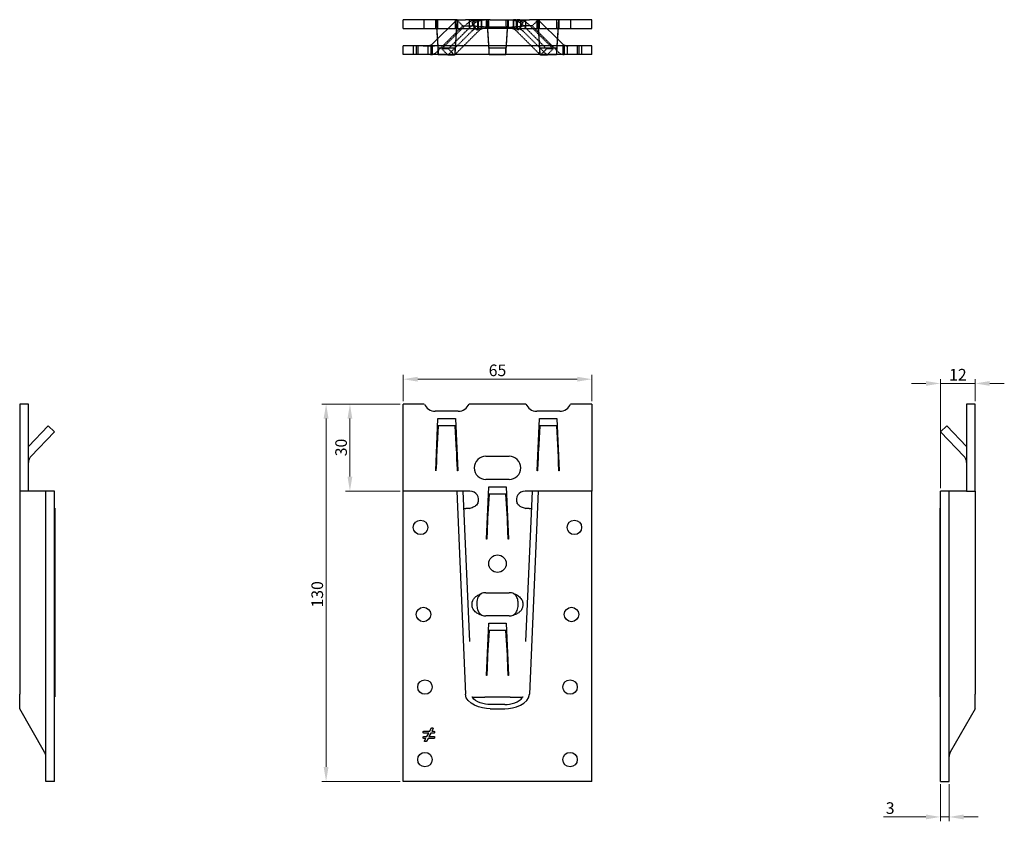
# Model space of a CAD drawing. Units: millimetres. Extents: x 1835 to 2207, y 1185 to 1697.
# Drawn here: x 1835 to 2175, y 1421 to 1697 of the extents above; entities that cross this region are included whole.
import ezdxf

# ---------------------------------------------------------------- set-up
doc = ezdxf.new("R2010")
doc.units = ezdxf.units.MM
doc.linetypes.add('DASHED', pattern=[0.2067, 0.1654, -0.0413])
doc.layers.add('Dimensions', color=1, linetype='Continuous', lineweight=20)
doc.layers.add('Part', color=7, linetype='Continuous', lineweight=25)
doc.layers.add('Hidden', color=6, linetype='DASHED', lineweight=25, true_color=0xff00ff)
doc.styles.add('EU_style', font='arial.ttf')
doc.dimstyles.new('Dim_2D', dxfattribs={"dimtxt": 4, "dimasz": 5, "dimexe": 1.5, "dimexo": 1, "dimgap": 1, "dimtad": 1, "dimdec": 1, "dimdsep": 46, "dimtxsty": 'EU_style', "dimcen": 2.5, "dimclrd": 256, "dimclre": 256, "dimclrt": 256, "dimadec": 0, "dimazin": 0, "dimtfac": 1, "dimtdec": 1, "dimtmove": 0, "dimatfit": 3, "dimfxl": 1, "dimtolj": 1, "dimtzin": 0, "dimlwd": -1, "dimlwe": -1, "dimarcsym": 0})

# ---------------------------------------------------------------- blocks, each defined once
blk = doc.blocks.new('*D11')
at = {"layer": 'Defpoints', "color": 0, "transparency": 16777216}
for p in [(2032.5, 1573.55), (1967.5, 1565), (2032.5, 1565)]:
    blk.add_point(p, dxfattribs=at)
at = {"layer": 'Dimensions', "transparency": 16777216}
for p, q in [((1967.5, 1566), (1967.5, 1575.05)), ((2032.5, 1566), (2032.5, 1575.05)), ((1972.5, 1573.55), (2027.5, 1573.55))]:
    blk.add_line(p, q, dxfattribs=at)
for points in [[(1972.5, 1574.39), (1972.5, 1572.72), (1967.5, 1573.55)], [(2027.5, 1574.39), (2027.5, 1572.72), (2032.5, 1573.55)]]:
    blk.add_solid(points, dxfattribs=at)
at = {"layer": 'Dimensions', "transparency": 16777216, "insert": (2000, 1576.6), "char_height": 4, "attachment_point": 5, "style": 'EU_style'}
blk.add_mtext('\\A1;65', dxfattribs=at)
blk = doc.blocks.new('*D12')
at = {"layer": 'Defpoints', "color": 0, "transparency": 16777216}
for p in [(1940.94, 1565), (1967.5, 1565), (1967.5, 1435)]:
    blk.add_point(p, dxfattribs=at)
at = {"layer": 'Dimensions', "transparency": 16777216}
for p, q in [((1966.5, 1565), (1939.44, 1565)), ((1940.94, 1440), (1940.94, 1560)), ((1966.5, 1435), (1939.44, 1435))]:
    blk.add_line(p, q, dxfattribs=at)
for points in [[(1940.1, 1560), (1941.77, 1560), (1940.94, 1565)], [(1940.1, 1440), (1941.77, 1440), (1940.94, 1435)]]:
    blk.add_solid(points, dxfattribs=at)
at = {"layer": 'Dimensions', "transparency": 16777216, "insert": (1937.89, 1499.43), "char_height": 4, "attachment_point": 5, "rotation": 90, "style": 'EU_style'}
blk.add_mtext('\\A1;130', dxfattribs=at)
blk = doc.blocks.new('*D13')
at = {"layer": 'Defpoints', "color": 0, "transparency": 16777216}
for p in [(2164.64, 1572.08), (2164.64, 1565), (2152.64, 1535)]:
    blk.add_point(p, dxfattribs=at)
at = {"layer": 'Dimensions', "transparency": 16777216}
for p, q in [((2147.64, 1572.08), (2142.64, 1572.08)), ((2152.64, 1536), (2152.64, 1573.58)), ((2152.64, 1572.08), (2164.64, 1572.08)), ((2164.64, 1566), (2164.64, 1573.58)), ((2169.64, 1572.08), (2174.64, 1572.08))]:
    blk.add_line(p, q, dxfattribs=at)
for points in [[(2147.64, 1572.91), (2147.64, 1571.25), (2152.64, 1572.08)], [(2169.64, 1572.91), (2169.64, 1571.25), (2164.64, 1572.08)]]:
    blk.add_solid(points, dxfattribs=at)
at = {"layer": 'Dimensions', "transparency": 16777216, "insert": (2158.64, 1575.09), "char_height": 4, "attachment_point": 5, "style": 'EU_style'}
blk.add_mtext('\\A1;12', dxfattribs=at)
blk = doc.blocks.new('*D14')
at = {"layer": 'Defpoints', "color": 0, "transparency": 16777216}
for p in [(2152.64, 1435), (2155.64, 1435), (2152.64, 1422.76)]:
    blk.add_point(p, dxfattribs=at)
at = {"layer": 'Dimensions', "transparency": 16777216}
for p, q in [((2152.64, 1434), (2152.64, 1421.26)), ((2155.64, 1434), (2155.64, 1421.26)), ((2147.64, 1422.76), (2133, 1422.76)), ((2155.64, 1422.76), (2152.64, 1422.76)), ((2160.64, 1422.76), (2165.64, 1422.76))]:
    blk.add_line(p, q, dxfattribs=at)
for points in [[(2147.64, 1423.6), (2147.64, 1421.93), (2152.64, 1422.76)], [(2160.64, 1423.6), (2160.64, 1421.93), (2155.64, 1422.76)]]:
    blk.add_solid(points, dxfattribs=at)
at = {"layer": 'Dimensions', "transparency": 16777216, "insert": (2135.31, 1425.81), "char_height": 4, "attachment_point": 5, "style": 'EU_style'}
blk.add_mtext('\\A1;3', dxfattribs=at)
blk = doc.blocks.new('*D15')
at = {"layer": 'Defpoints', "color": 0, "transparency": 16777216}
for p in [(1967.5, 1565), (1949.15, 1535), (1967.5, 1535)]:
    blk.add_point(p, dxfattribs=at)
at = {"layer": 'Dimensions', "transparency": 16777216}
for p, q in [((1966.5, 1565), (1947.65, 1565)), ((1949.15, 1560), (1949.15, 1540)), ((1966.5, 1535), (1947.65, 1535))]:
    blk.add_line(p, q, dxfattribs=at)
for points in [[(1948.32, 1560), (1949.98, 1560), (1949.15, 1565)], [(1948.32, 1540), (1949.98, 1540), (1949.15, 1535)]]:
    blk.add_solid(points, dxfattribs=at)
at = {"layer": 'Dimensions', "transparency": 16777216, "insert": (1946.11, 1550.02), "char_height": 4, "attachment_point": 5, "rotation": 90, "style": 'EU_style'}
blk.add_mtext('\\A1;30', dxfattribs=at)

msp = doc.modelspace()

# ---------------------------------------------------------------- linework, layer by layer
at = {"layer": 'Hidden'}
for p, q in [((1974.79, 1694.36), (1974.79, 1697.36)), ((1978.71, 1694.36), (1978.71, 1697.36)), ((1978.81, 1694.36), (1978.81, 1697.36)), ((1979.5, 1694.36), (1979.5, 1697.36)), ((1985.5, 1694.36), (1985.5, 1697.36)), ((1988.06, 1695.24), (1985.94, 1697.36)), ((1986.19, 1694.36), (1986.19, 1697.36)), ((1986.29, 1694.36), (1986.29, 1697.36)), ((1990.21, 1697.36), (1990.21, 1694.36)), ((1992, 1694.36), (1992, 1697.36)), ((1993.27, 1695.65), (1993.27, 1697.36)), ((1993.5, 1694.36), (1993.5, 1697.36)), ((1994.36, 1697.36), (1994.36, 1695.73)), ((1994.61, 1695.73), (1994.61, 1697.36)), ((1996.21, 1694.36), (1996.21, 1697.36)), ((1996.31, 1694.36), (1996.31, 1697.36)), ((1997, 1694.36), (1997, 1697.36)), ((2003, 1694.36), (2003, 1697.36)), ((2003.69, 1694.36), (2003.69, 1697.36)), ((2003.79, 1694.36), (2003.79, 1697.36)), ((2005.39, 1697.36), (2005.39, 1695.73)), ((2005.64, 1695.73), (2005.64, 1697.36)), ((2006.5, 1694.36), (2006.5, 1697.36)), ((2006.73, 1697.36), (2006.73, 1695.65)), ((2008, 1694.36), (2008, 1697.36)), ((2009.79, 1694.36), (2009.79, 1697.36)), ((2014.06, 1697.36), (2011.94, 1695.24)), ((2013.71, 1694.36), (2013.71, 1697.36)), ((2013.81, 1694.36), (2013.81, 1697.36)), ((2014.5, 1694.36), (2014.5, 1697.36)), ((2020.5, 1694.36), (2020.5, 1697.36)), ((2021.19, 1694.36), (2021.19, 1697.36)), ((2021.29, 1694.36), (2021.29, 1697.36)), ((2025.21, 1697.36), (2025.21, 1694.36)), ((1979.06, 1686.24), (1988.06, 1695.24)), ((1979.6, 1687.52), (1979.08, 1695.68)), ((1980.81, 1687.34), (1989.09, 1695.61)), ((1982.93, 1685.21), (1991.21, 1693.49)), ((1982.94, 1694.36), (1990.5, 1694.36)), ((1991.36, 1695.61), (1983.07, 1687.34)), ((1993.48, 1693.49), (1985.35, 1685.36)), ((1985.92, 1695.68), (1985.4, 1687.52)), ((1985.4, 1685.37), (1985.92, 1693.52)), ((1988.06, 1695.24), (1991.11, 1695.24)), ((1990.5, 1694.36), (1993.27, 1694.36)), ((1993.27, 1694.36), (1993.27, 1695.65)), ((1994.36, 1694.36), (1993.27, 1694.36)), ((1994.36, 1695.73), (1994.36, 1694.36)), ((1994.61, 1694.36), (1994.36, 1694.36)), ((1994.61, 1694.36), (1994.61, 1695.73)), ((1995.6, 1694.36), (1994.61, 1694.36)), ((2004.4, 1694.36), (1995.6, 1694.36)), ((1997.1, 1687.52), (1996.58, 1695.68)), ((1996.58, 1693.52), (1997.1, 1685.37)), ((1996.68, 1694.46), (1997.73, 1694.46)), ((1996.68, 1694.46), (1996.68, 1694.36)), ((1996.92, 1694.46), (1996.92, 1694.36)), ((1997.24, 1694.46), (1997.24, 1694.36)), ((1997.26, 1694.46), (1997.26, 1694.36)), ((1997.28, 1694.46), (1997.28, 1694.36)), ((1997.32, 1694.46), (1997.32, 1694.36)), ((2002.5, 1694.77), (1997.5, 1694.77)), ((1997.54, 1694.46), (1997.54, 1694.36)), ((1997.57, 1694.46), (1997.57, 1694.36)), ((1997.61, 1694.46), (1997.61, 1694.36)), ((1997.73, 1694.46), (1998.78, 1694.46)), ((1997.89, 1694.46), (1997.89, 1694.36)), ((1998.15, 1694.46), (1998.15, 1694.36)), ((1998.54, 1694.46), (1998.54, 1694.36)), ((1998.78, 1694.46), (1998.78, 1694.36)), ((1999.71, 1694.46), (1999.92, 1694.46)), ((1999.71, 1694.46), (1999.71, 1694.36)), ((1999.92, 1694.46), (2002.64, 1694.46)), ((2000.33, 1694.46), (2000.33, 1694.36)), ((2000.37, 1694.46), (2000.37, 1694.36)), ((2000.96, 1694.46), (2000.96, 1694.36)), ((2001.18, 1694.46), (2001.18, 1694.36)), ((2001.4, 1694.46), (2001.4, 1694.36)), ((2001.88, 1694.46), (2001.88, 1694.36)), ((2002.21, 1694.46), (2002.21, 1694.36)), ((2002.28, 1694.46), (2002.28, 1694.36)), ((2002.64, 1694.46), (2003.36, 1694.46)), ((2002.64, 1694.46), (2002.64, 1694.36)), ((2003.42, 1695.68), (2002.9, 1687.52)), ((2002.9, 1685.37), (2003.42, 1693.52)), ((2003.12, 1694.46), (2003.12, 1694.36)), ((2003.36, 1694.46), (2003.83, 1694.46)), ((2003.36, 1694.46), (2003.36, 1694.36)), ((2003.54, 1694.46), (2003.54, 1694.36)), ((2003.83, 1694.46), (2004.22, 1694.46)), ((2004.22, 1694.46), (2004.61, 1694.46)), ((2004.22, 1694.46), (2004.22, 1694.36)), ((2005.39, 1694.36), (2004.4, 1694.36)), ((2004.61, 1694.46), (2004.81, 1694.46)), ((2004.81, 1694.46), (2004.81, 1694.36)), ((2005.39, 1695.73), (2005.39, 1694.36)), ((2005.64, 1694.36), (2005.39, 1694.36)), ((2005.64, 1694.36), (2005.64, 1695.73)), ((2006.73, 1694.36), (2005.64, 1694.36)), ((2014.65, 1685.36), (2006.52, 1693.49)), ((2006.73, 1695.65), (2006.73, 1694.36)), ((2006.73, 1694.36), (2009.5, 1694.36)), ((2016.93, 1687.34), (2008.64, 1695.61)), ((2008.79, 1693.49), (2017.07, 1685.21)), ((2011.94, 1695.24), (2008.89, 1695.24)), ((2009.5, 1694.36), (2017.06, 1694.36)), ((2010.91, 1695.61), (2019.19, 1687.34)), ((2011.94, 1695.24), (2020.94, 1686.24)), ((2014.6, 1687.52), (2014.08, 1695.68)), ((2014.08, 1693.52), (2014.6, 1685.37)), ((2020.92, 1695.68), (2020.4, 1687.52)), ((1979.26, 1690.69), (1979.6, 1685.37)), ((2020.4, 1685.37), (2020.74, 1690.69)), ((1971, 1688.36), (1971, 1685.36)), ((1972, 1688.36), (1972, 1685.36)), ((1972.5, 1688.36), (1972.5, 1685.36)), ((1974.4, 1688.26), (1974.4, 1688.36)), ((1974.56, 1688.26), (1974.4, 1688.26)), ((1974.88, 1688.26), (1974.56, 1688.26)), ((1974.88, 1688.26), (1974.88, 1688.36)), ((1975.16, 1688.26), (1974.88, 1688.26)), ((1974.9, 1688.26), (1974.9, 1688.36)), ((1975.52, 1688.26), (1975.16, 1688.26)), ((1975.36, 1688.26), (1975.36, 1688.36)), ((1975.52, 1688.26), (1975.52, 1688.36)), ((1976.06, 1688.26), (1975.52, 1688.26)), ((1975.69, 1688.26), (1975.69, 1688.36)), ((1976, 1688.36), (1976, 1685.36)), ((1976.06, 1688.26), (1976.06, 1688.36)), ((1978.14, 1688.26), (1976.06, 1688.26)), ((1976.31, 1688.26), (1976.31, 1688.36)), ((1976.37, 1688.26), (1976.37, 1688.36)), ((1976.63, 1688.26), (1976.63, 1688.36)), ((1977, 1688.26), (1977, 1688.36)), ((1977, 1688.36), (1977, 1685.36)), ((1977.19, 1688.26), (1977.19, 1688.36)), ((1977.33, 1688.26), (1977.33, 1688.36)), ((1977.5, 1688.36), (1977.5, 1685.36)), ((1977.84, 1688.26), (1977.84, 1688.36)), ((1978.3, 1688.26), (1978.14, 1688.26)), ((1978.3, 1688.26), (1978.3, 1688.36)), ((1985.4, 1687.52), (1979.6, 1687.52)), ((1979.6, 1685.37), (1979.6, 1687.52)), ((1983.07, 1687.34), (1980.81, 1687.34)), ((1982.77, 1685.36), (1980.81, 1687.34)), ((1985.04, 1685.36), (1983.07, 1687.34)), ((1985.4, 1685.37), (1985.4, 1687.52)), ((1997.1, 1685.37), (1997.1, 1687.52)), ((2002.9, 1687.52), (1997.1, 1687.52)), ((2002.9, 1685.37), (2002.9, 1687.52)), ((2020.4, 1687.52), (2014.6, 1687.52)), ((2014.6, 1685.37), (2014.6, 1687.52)), ((2014.96, 1685.36), (2016.93, 1687.34)), ((2019.19, 1687.34), (2016.93, 1687.34)), ((2017.23, 1685.36), (2019.19, 1687.34)), ((2020.4, 1685.37), (2020.4, 1687.52)), ((2022.5, 1688.36), (2022.5, 1685.36)), ((2023, 1688.36), (2023, 1685.36)), ((2024, 1688.36), (2024, 1685.36)), ((2027.5, 1688.36), (2027.5, 1685.36)), ((2028, 1688.36), (2028, 1685.36)), ((2029, 1688.36), (2029, 1685.36)), ((1979.6, 1685.37), (1985.4, 1685.37)), ((1997.1, 1685.37), (2002.9, 1685.37)), ((2014.6, 1685.37), (2020.4, 1685.37))]:
    msp.add_line(p, q, dxfattribs=at)
for centre, major_axis, start_param, end_param in [((1976.93, 1688.36), (3, 0), 4.712389, 5.498263), ((2023.07, 1688.36), (-3, 0), 0.784922, 1.570796)]:
    msp.add_ellipse(centre, major_axis=major_axis, ratio=0.999048, start_param=start_param, end_param=end_param, dxfattribs=at)
for points, knots in [([(1979.08, 1695.68), (1979.07, 1695.95), (1979.06, 1696.19), (1979.03, 1696.71), (1979.01, 1696.95), (1978.97, 1697.28), (1978.96, 1697.36), (1978.94, 1697.36)], [0, 0, 0, 0, 0.1153371, 0.1153371, 0.2885081, 0.2885081, 0.4616792, 0.4616792, 0.4616792, 0.4616792]), ([(1986.06, 1697.36), (1986.05, 1697.36), (1986.04, 1697.33), (1986.01, 1697.14), (1985.99, 1696.95), (1985.95, 1696.42), (1985.94, 1696.08), (1985.92, 1695.68)], [0, 0, 0, 0, 0.1153371, 0.1153371, 0.2885081, 0.2885081, 0.4616792, 0.4616792, 0.4616792, 0.4616792]), ([(1993.27, 1697.36), (1993.18, 1697.36), (1992.93, 1697.38), (1992.08, 1697.25), (1991.69, 1697.16), (1991.01, 1696.91), (1990.73, 1696.78), (1990.19, 1696.48), (1989.92, 1696.31), (1989.68, 1696.12)], [0, 0, 0, 0, 0.0520264, 0.0520264, 0.0872427, 0.0872427, 0.1109034, 0.1109034, 0.134466, 0.134466, 0.134466, 0.134466]), ([(1994.61, 1697.36), (1993.83, 1697.36), (1993.29, 1697.23), (1992.47, 1697), (1992.1, 1696.84), (1991.59, 1696.6), (1991.42, 1696.5), (1991.23, 1696.4), (1991.2, 1696.39), (1991.27, 1696.45), (1991.36, 1696.51), (1991.64, 1696.68), (1991.85, 1696.8), (1992.36, 1697.02), (1992.64, 1697.12), (1993.29, 1697.28), (1993.74, 1697.36), (1994.36, 1697.36)], [0, 0, 0, 0, 0.243229, 0.243229, 0.546721, 0.546721, 0.797601, 0.797601, 1.027107, 1.027107, 1.232981, 1.232981, 1.471855, 1.471855, 1.699181, 1.699181, 1.940962, 1.940962, 1.940962, 1.940962]), ([(1991.36, 1695.61), (1991.63, 1695.88), (1991.93, 1696.13), (1992.75, 1696.68), (1993.29, 1696.93), (1994.42, 1697.28), (1995.01, 1697.36), (1995.6, 1697.36)], [0, 0, 0, 0, 0.117007, 0.117007, 0.294565, 0.294565, 0.4721229, 0.4721229, 0.4721229, 0.4721229]), ([(1996.58, 1695.68), (1996.57, 1695.95), (1996.56, 1696.19), (1996.53, 1696.71), (1996.51, 1696.95), (1996.47, 1697.28), (1996.46, 1697.36), (1996.44, 1697.36)], [0, 0, 0, 0, 0.1153371, 0.1153371, 0.2885081, 0.2885081, 0.4616792, 0.4616792, 0.4616792, 0.4616792]), ([(2003.56, 1697.36), (2003.55, 1697.36), (2003.54, 1697.33), (2003.51, 1697.14), (2003.49, 1696.95), (2003.45, 1696.42), (2003.44, 1696.08), (2003.42, 1695.68)], [0, 0, 0, 0, 0.1153371, 0.1153371, 0.2885081, 0.2885081, 0.4616792, 0.4616792, 0.4616792, 0.4616792]), ([(2004.4, 1697.36), (2004.79, 1697.36), (2005.18, 1697.33), (2006.14, 1697.14), (2006.7, 1696.94), (2007.75, 1696.38), (2008.23, 1696.03), (2008.64, 1695.61)], [0, 0, 0, 0, 0.117007, 0.117007, 0.294565, 0.294565, 0.4721229, 0.4721229, 0.4721229, 0.4721229]), ([(2005.64, 1697.36), (2006.41, 1697.36), (2006.94, 1697.23), (2007.71, 1697), (2008.05, 1696.84), (2008.51, 1696.6), (2008.66, 1696.5), (2008.79, 1696.4), (2008.79, 1696.39), (2008.67, 1696.45), (2008.56, 1696.51), (2008.23, 1696.68), (2008, 1696.8), (2007.46, 1697.02), (2007.15, 1697.12), (2006.48, 1697.28), (2006.01, 1697.36), (2005.39, 1697.36)], [0, 0, 0, 0, 0.243229, 0.243229, 0.546721, 0.546721, 0.797601, 0.797601, 1.027107, 1.027107, 1.232981, 1.232981, 1.471855, 1.471855, 1.699181, 1.699181, 1.940962, 1.940962, 1.940962, 1.940962]), ([(2010.32, 1696.12), (2010.11, 1696.29), (2009.89, 1696.44), (2009.17, 1696.85), (2008.68, 1697.04), (2007.95, 1697.24), (2007.67, 1697.29), (2007.03, 1697.37), (2006.82, 1697.36), (2006.73, 1697.36)], [0, 0, 0, 0, 0.0810186, 0.0810186, 0.250357, 0.250357, 0.3555914, 0.3555914, 0.5266396, 0.5266396, 0.5266396, 0.5266396]), ([(2014.08, 1695.68), (2014.07, 1695.95), (2014.06, 1696.19), (2014.03, 1696.71), (2014.01, 1696.95), (2013.97, 1697.28), (2013.96, 1697.36), (2013.94, 1697.36)], [0, 0, 0, 0, 0.1153371, 0.1153371, 0.2885081, 0.2885081, 0.4616792, 0.4616792, 0.4616792, 0.4616792]), ([(2021.06, 1697.36), (2021.05, 1697.36), (2021.04, 1697.33), (2021.01, 1697.14), (2020.99, 1696.95), (2020.95, 1696.42), (2020.94, 1696.08), (2020.92, 1695.68)], [0, 0, 0, 0, 0.1153371, 0.1153371, 0.2885081, 0.2885081, 0.4616792, 0.4616792, 0.4616792, 0.4616792]), ([(1985.92, 1693.52), (1985.94, 1693.79), (1985.97, 1694), (1986.01, 1694.29), (1986.04, 1694.36), (1986.06, 1694.36)], [0, 0, 0, 0, 0.1157725, 0.1157725, 0.2315451, 0.2315451, 0.2315451, 0.2315451]), ([(1989.68, 1696.12), (1989.57, 1696.04), (1989.47, 1695.96), (1989.27, 1695.79), (1989.18, 1695.7), (1989.09, 1695.61)], [0, 0, 0, 0, 0.03921686, 0.03921686, 0.07843371, 0.07843371, 0.07843371, 0.07843371]), ([(1991.21, 1693.49), (1991.25, 1693.53), (1991.3, 1693.58), (1991.4, 1693.66), (1991.45, 1693.7), (1991.5, 1693.74)], [0, 0, 0, 0, 0.019627, 0.019627, 0.039254, 0.039254, 0.039254, 0.039254]), ([(1991.5, 1693.74), (1991.62, 1693.84), (1991.77, 1693.93), (1992.08, 1694.1), (1992.24, 1694.17), (1992.55, 1694.27), (1992.72, 1694.31), (1992.94, 1694.35), (1993.01, 1694.35), (1993.17, 1694.36), (1993.23, 1694.36), (1993.27, 1694.36)], [0, 0, 0, 0, 0.0466497, 0.0466497, 0.0949015, 0.0949015, 0.1516219, 0.1516219, 0.183912, 0.183912, 0.2329988, 0.2329988, 0.2329988, 0.2329988]), ([(1994.36, 1694.36), (1994.32, 1694.36), (1994.29, 1694.36), (1994.2, 1694.36), (1994.14, 1694.36), (1993.97, 1694.34), (1993.85, 1694.32), (1993.49, 1694.24), (1993.28, 1694.16), (1992.93, 1693.97), (1992.83, 1693.89), (1992.87, 1693.88), (1992.98, 1693.94), (1993.33, 1694.11), (1993.56, 1694.2), (1993.95, 1694.3), (1994.08, 1694.32), (1994.28, 1694.35), (1994.34, 1694.35), (1994.45, 1694.36), (1994.48, 1694.36), (1994.55, 1694.36), (1994.58, 1694.36), (1994.61, 1694.36)], [0, 0, 0, 0, 0.0113948, 0.0113948, 0.0332321, 0.0332321, 0.081936, 0.081936, 0.2050975, 0.2050975, 0.3711272, 0.3711272, 0.520832, 0.520832, 0.6516406, 0.6516406, 0.7059659, 0.7059659, 0.7307147, 0.7307147, 0.7425794, 0.7425794, 0.7543132, 0.7543132, 0.7543132, 0.7543132]), ([(1995.6, 1694.36), (1995.21, 1694.36), (1994.82, 1694.29), (1994.09, 1693.99), (1993.76, 1693.77), (1993.48, 1693.49)], [0, 0, 0, 0, 0.1175061, 0.1175061, 0.2366726, 0.2366726, 0.2366726, 0.2366726]), ([(1996.44, 1694.36), (1996.46, 1694.36), (1996.49, 1694.29), (1996.53, 1694), (1996.56, 1693.79), (1996.58, 1693.52)], [0, 0, 0, 0, 0.1157725, 0.1157725, 0.2315451, 0.2315451, 0.2315451, 0.2315451]), ([(2003.42, 1693.52), (2003.44, 1693.79), (2003.47, 1694), (2003.51, 1694.29), (2003.54, 1694.36), (2003.56, 1694.36)], [0, 0, 0, 0, 0.1157725, 0.1157725, 0.2315451, 0.2315451, 0.2315451, 0.2315451]), ([(2006.52, 1693.49), (2006.25, 1693.76), (2005.92, 1693.98), (2005.19, 1694.29), (2004.8, 1694.36), (2004.4, 1694.36)], [0, 0, 0, 0, 0.1175061, 0.1175061, 0.2366726, 0.2366726, 0.2366726, 0.2366726]), ([(2005.39, 1694.36), (2005.42, 1694.36), (2005.45, 1694.36), (2005.55, 1694.36), (2005.61, 1694.36), (2005.79, 1694.34), (2005.91, 1694.32), (2006.3, 1694.24), (2006.54, 1694.16), (2006.97, 1693.97), (2007.11, 1693.89), (2007.17, 1693.88), (2007.11, 1693.94), (2006.82, 1694.11), (2006.63, 1694.2), (2006.27, 1694.3), (2006.16, 1694.32), (2005.96, 1694.35), (2005.9, 1694.35), (2005.81, 1694.36), (2005.77, 1694.36), (2005.71, 1694.36), (2005.68, 1694.36), (2005.64, 1694.36)], [0, 0, 0, 0, 0.0113948, 0.0113948, 0.0332321, 0.0332321, 0.081936, 0.081936, 0.2050975, 0.2050975, 0.3711272, 0.3711272, 0.520832, 0.520832, 0.6516406, 0.6516406, 0.7059659, 0.7059659, 0.7307147, 0.7307147, 0.7425794, 0.7425794, 0.7543132, 0.7543132, 0.7543132, 0.7543132]), ([(2006.73, 1694.36), (2006.77, 1694.36), (2006.85, 1694.37), (2007.13, 1694.34), (2007.32, 1694.31), (2007.68, 1694.2), (2007.85, 1694.13), (2008.11, 1694), (2008.19, 1693.96), (2008.35, 1693.86), (2008.42, 1693.8), (2008.5, 1693.74)], [0, 0, 0, 0, 0.043305, 0.043305, 0.0960172, 0.0960172, 0.1344137, 0.1344137, 0.1519535, 0.1519535, 0.1691504, 0.1691504, 0.1691504, 0.1691504]), ([(2008.5, 1693.74), (2008.55, 1693.7), (2008.6, 1693.66), (2008.7, 1693.58), (2008.75, 1693.53), (2008.79, 1693.49)], [0, 0, 0, 0, 0.019627, 0.019627, 0.039254, 0.039254, 0.039254, 0.039254]), ([(2010.91, 1695.61), (2010.82, 1695.7), (2010.73, 1695.79), (2010.53, 1695.96), (2010.43, 1696.04), (2010.32, 1696.12)], [0, 0, 0, 0, 0.03921686, 0.03921686, 0.07843371, 0.07843371, 0.07843371, 0.07843371]), ([(2013.94, 1694.36), (2013.96, 1694.36), (2013.99, 1694.29), (2014.03, 1694), (2014.06, 1693.79), (2014.08, 1693.52)], [0, 0, 0, 0, 0.1157725, 0.1157725, 0.2315451, 0.2315451, 0.2315451, 0.2315451])]:
    msp.add_open_spline(points, degree=3, knots=knots, dxfattribs=at)
for points in [[(1997.5, 1694.77), (1995.07, 1694.77), (1991.22, 1695.24), (1991.11, 1695.24)], [(1992.85, 1693.88), (1992.31, 1694.72), (1991.77, 1695.56), (1991.22, 1696.4)], [(2002.5, 1694.77), (2004.93, 1694.77), (2008.78, 1695.24), (2008.89, 1695.24)], [(2008.78, 1696.4), (2008.23, 1695.56), (2007.69, 1694.72), (2007.15, 1693.88)]]:
    msp.add_open_spline(points, degree=3, dxfattribs=at)
at = {"layer": 'Part'}
for p, q in [((1985.94, 1697.36), (1967.5, 1697.36)), ((1967.5, 1694.36), (1967.5, 1697.36)), ((1985.94, 1697.36), (1977.82, 1689.24)), ((1985.94, 1697.36), (1988.99, 1697.36)), ((1997.5, 1697.36), (1988.99, 1697.36)), ((1997.5, 1697.36), (2002.5, 1697.36)), ((2002.5, 1697.36), (2011.01, 1697.36)), ((2014.06, 1697.36), (2011.01, 1697.36)), ((2032.5, 1697.36), (2014.06, 1697.36)), ((2022.18, 1689.24), (2014.06, 1697.36)), ((2032.5, 1694.36), (2032.5, 1697.36)), ((1967.5, 1694.36), (1982.94, 1694.36)), ((1979.08, 1693.52), (1979.26, 1690.69)), ((2017.06, 1694.36), (2032.5, 1694.36)), ((2020.74, 1690.69), (2020.92, 1693.52)), ((2032.5, 1688.36), (1967.5, 1688.36)), ((1967.5, 1685.36), (1967.5, 1688.36)), ((2032.5, 1685.36), (2032.5, 1688.36)), ((2032.5, 1685.36), (1967.5, 1685.36)), ((1982.93, 1685.21), (1982.77, 1685.36)), ((1985.19, 1685.21), (1982.93, 1685.21)), ((1985.19, 1685.21), (1985.04, 1685.36)), ((1985.35, 1685.36), (1985.19, 1685.21)), ((2014.81, 1685.21), (2014.65, 1685.36)), ((2014.81, 1685.21), (2014.96, 1685.36)), ((2017.07, 1685.21), (2014.81, 1685.21)), ((2017.07, 1685.21), (2017.23, 1685.36)), ((1835.36, 1565), (1835.36, 1535)), ((1838.36, 1565), (1835.36, 1565)), ((1838.36, 1535), (1838.36, 1565)), ((1974.79, 1565), (1967.5, 1565)), ((1967.5, 1535), (1967.5, 1565)), ((2009.79, 1565), (1990.21, 1565)), ((2032.5, 1565), (2025.21, 1565)), ((2032.5, 1565), (2032.5, 1535)), ((2161.64, 1565), (2161.64, 1535)), ((2164.64, 1565), (2161.64, 1565)), ((2164.64, 1535), (2164.64, 1565)), ((1986.5, 1562.5), (1978.5, 1562.5)), ((2021.5, 1562.5), (2013.5, 1562.5)), ((1838.36, 1550.37), (1845.2, 1557.46)), ((1847.36, 1555.37), (1845.2, 1557.46)), ((1978.71, 1542), (1979.5, 1560)), ((1979.6, 1557.46), (1979.08, 1549.01)), ((1979.5, 1560), (1985.5, 1560)), ((1985.4, 1557.46), (1979.6, 1557.46)), ((1985.92, 1549.01), (1985.4, 1557.46)), ((1985.5, 1560), (1986.29, 1542)), ((2013.71, 1542), (2014.5, 1560)), ((2014.6, 1557.46), (2014.08, 1549.01)), ((2014.5, 1560), (2020.5, 1560)), ((2020.4, 1557.46), (2014.6, 1557.46)), ((2020.92, 1549.01), (2020.4, 1557.46)), ((2020.5, 1560), (2021.29, 1542)), ((2152.64, 1555.37), (2154.8, 1557.46)), ((2154.8, 1557.46), (2161.64, 1550.37)), ((1847.36, 1555.37), (1839.2, 1546.93)), ((2160.8, 1546.93), (2152.64, 1555.37)), ((1978.94, 1544.84), (1978.81, 1542)), ((1986.19, 1542), (1986.06, 1544.84)), ((1996, 1547), (2004, 1547)), ((2013.94, 1544.84), (2013.81, 1542)), ((2021.19, 1542), (2021.06, 1544.84)), ((1978.81, 1542), (1978.71, 1542)), ((1986.29, 1542), (1986.19, 1542)), ((2013.81, 1542), (2013.71, 1542)), ((2021.29, 1542), (2021.19, 1542)), ((2004, 1539), (1996, 1539)), ((1838.36, 1535), (1835.36, 1535)), ((1835.36, 1535), (1835.36, 1465)), ((1843.48, 1535), (1838.36, 1535)), ((1844.36, 1535), (1843.48, 1535)), ((1847.36, 1535), (1844.36, 1535)), ((1844.36, 1435), (1844.36, 1535)), ((1847.36, 1435), (1847.36, 1535)), ((1990.5, 1535), (1967.5, 1535)), ((1967.5, 1435), (1967.5, 1535)), ((1985.94, 1535), (1988.99, 1465)), ((1988.06, 1535), (1990.32, 1483.14)), ((1996.21, 1518.5), (1997, 1536.5)), ((1997.1, 1533.96), (1996.58, 1525.51)), ((1997, 1536.5), (2003, 1536.5)), ((2002.9, 1533.96), (1997.1, 1533.96)), ((2003.42, 1525.51), (2002.9, 1533.96)), ((2003, 1536.5), (2003.79, 1518.5)), ((2032.5, 1535), (2009.5, 1535)), ((2011.94, 1535), (2009.68, 1483.14)), ((2014.06, 1535), (2011.01, 1465)), ((2032.5, 1435), (2032.5, 1535)), ((2155.64, 1535), (2152.64, 1535)), ((2152.64, 1435), (2152.64, 1535)), ((2156.52, 1535), (2155.64, 1535)), ((2155.64, 1435), (2155.64, 1535)), ((2161.64, 1535), (2156.52, 1535)), ((2161.64, 1535), (2164.64, 1535)), ((2164.64, 1535), (2164.64, 1465)), ((1847.51, 1529.16), (1847.36, 1529.16)), ((1847.36, 1529.16), (1847.51, 1529.16)), ((1847.51, 1529.16), (1847.51, 1464.16)), ((1988.32, 1529.09), (1990.48, 1529.05)), ((1988.32, 1528.98), (1989.09, 1528.97)), ((2009.52, 1529.05), (2011.68, 1529.09)), ((2010.91, 1528.97), (2011.68, 1528.98)), ((2152.49, 1529.16), (2152.64, 1529.16)), ((2152.49, 1464.16), (2152.49, 1529.16)), ((2152.49, 1529.16), (2152.64, 1529.16)), ((1996.44, 1521.34), (1996.31, 1518.5)), ((2003.69, 1518.5), (2003.56, 1521.34)), ((1996.31, 1518.5), (1996.21, 1518.5)), ((2003.79, 1518.5), (2003.69, 1518.5)), ((1996, 1500), (2004, 1500)), ((2004, 1492), (1996, 1492)), ((1996.21, 1471.5), (1997, 1489.5)), ((1997, 1489.5), (2003, 1489.5)), ((2003, 1489.5), (2003.79, 1471.5)), ((1997.1, 1486.96), (1996.58, 1478.51)), ((2002.9, 1486.96), (1997.1, 1486.96)), ((2003.42, 1478.51), (2002.9, 1486.96)), ((1996.44, 1474.34), (1996.31, 1471.5)), ((2003.69, 1471.5), (2003.56, 1474.34)), ((1996.31, 1471.5), (1996.21, 1471.5)), ((2003.79, 1471.5), (2003.69, 1471.5)), ((1835.36, 1460), (1835.36, 1465)), ((1847.51, 1464.16), (1847.36, 1464.16)), ((1991.36, 1463.97), (1991.18, 1463.97)), ((2004.4, 1464), (1995.6, 1464)), ((2008.82, 1463.97), (2008.64, 1463.97)), ((2152.49, 1464.16), (2152.64, 1464.16)), ((2164.64, 1460), (2164.64, 1465)), ((1843.96, 1445.11), (1835.36, 1460)), ((2002.5, 1461.5), (1997.5, 1461.5)), ((1997.5, 1460), (2002.5, 1460)), ((2164.64, 1460), (2156.04, 1445.11)), ((1974.56, 1452.29), (1976.63, 1452.29)), ((1976.63, 1452.29), (1977.19, 1453.32)), ((1977.81, 1453.18), (1977.33, 1452.29)), ((1977.33, 1452.29), (1978.14, 1452.29)), ((1976.31, 1451.62), (1974.56, 1451.62)), ((1974.56, 1450.47), (1975.69, 1450.47)), ((1975.36, 1449.8), (1974.56, 1449.8)), ((1974.9, 1448.96), (1975.36, 1449.8)), ((1976.06, 1449.8), (1975.52, 1448.82)), ((1975.69, 1450.47), (1976.31, 1451.62)), ((1978.14, 1449.8), (1976.06, 1449.8)), ((1977, 1451.62), (1976.37, 1450.47)), ((1976.37, 1450.47), (1978.14, 1450.47)), ((1978.14, 1451.62), (1977, 1451.62)), ((1847.36, 1435), (1844.36, 1435)), ((2032.5, 1435), (1967.5, 1435)), ((2152.64, 1435), (2155.64, 1435))]:
    msp.add_line(p, q, dxfattribs=at)
for centre, radius in [((1973.5, 1522.5), 2.5), ((2026.5, 1522.5), 2.5), ((2000, 1510), 3), ((1974.5, 1492.5), 2.5), ((2025.5, 1492.5), 2.5), ((1975, 1467.5), 2.5), ((2025, 1467.5), 2.5), ((1975, 1442.5), 2.5), ((2025, 1442.5), 2.5)]:
    msp.add_circle(centre, radius, dxfattribs=at)
for centre, radius, start, end in [((1978.5, 1566.5), 4, 202.0243, 270), ((1986.5, 1566.5), 4, 270, 337.9757), ((2013.5, 1566.5), 4, 202.0243, 270), ((2021.5, 1566.5), 4, 270, 337.9757), ((1996, 1543), 4, 90, 270), ((2004, 1543), 4, 270, 90), ((1990.5, 1532), 3, 337.218, 90), ((2009.5, 1532), 3, 90, 202.782), ((1996, 1496), 4, 90, 114.2801), ((2004, 1496), 4, 65.7199, 90), ((1996, 1496), 4, 249.7199, 270), ((2004, 1496), 4, 270, 290.2801), ((1841.36, 1443.61), 3, 0, 30), ((2158.64, 1443.61), 3, 150, 180)]:
    msp.add_arc(centre, radius, start, end, dxfattribs=at)
for centre, major_axis, start_param, end_param in [((1975.69, 1691.36), (3, 0), 4.712389, 5.498263), ((2024.31, 1691.36), (-3, 0), 0.784922, 1.570796)]:
    msp.add_ellipse(centre, major_axis=major_axis, ratio=0.999048, start_param=start_param, end_param=end_param, dxfattribs=at)
for points, knots in [([(1978.94, 1694.36), (1978.96, 1694.36), (1978.99, 1694.29), (1979.03, 1694), (1979.06, 1693.79), (1979.08, 1693.52)], [0, 0, 0, 0, 0.1157725, 0.1157725, 0.2315451, 0.2315451, 0.2315451, 0.2315451]), ([(2020.92, 1693.52), (2020.94, 1693.79), (2020.97, 1694), (2021.01, 1694.29), (2021.04, 1694.36), (2021.06, 1694.36)], [0, 0, 0, 0, 0.1157725, 0.1157725, 0.2315451, 0.2315451, 0.2315451, 0.2315451]), ([(1979.08, 1549.01), (1979.07, 1548.73), (1979.06, 1548.43), (1979.03, 1547.63), (1979.01, 1547.1), (1978.97, 1545.99), (1978.96, 1545.42), (1978.94, 1544.84)], [0, 0, 0, 0, 0.1153371, 0.1153371, 0.2885081, 0.2885081, 0.4616792, 0.4616792, 0.4616792, 0.4616792]), ([(1986.06, 1544.84), (1986.05, 1545.23), (1986.04, 1545.61), (1986.01, 1546.55), (1985.99, 1547.1), (1985.95, 1548.12), (1985.94, 1548.59), (1985.92, 1549.01)], [0, 0, 0, 0, 0.1153371, 0.1153371, 0.2885081, 0.2885081, 0.4616792, 0.4616792, 0.4616792, 0.4616792]), ([(2014.08, 1549.01), (2014.07, 1548.73), (2014.06, 1548.43), (2014.03, 1547.63), (2014.01, 1547.1), (2013.97, 1545.99), (2013.96, 1545.42), (2013.94, 1544.84)], [0, 0, 0, 0, 0.1153371, 0.1153371, 0.2885081, 0.2885081, 0.4616792, 0.4616792, 0.4616792, 0.4616792]), ([(2021.06, 1544.84), (2021.05, 1545.23), (2021.04, 1545.61), (2021.01, 1546.55), (2020.99, 1547.1), (2020.95, 1548.12), (2020.94, 1548.59), (2020.92, 1549.01)], [0, 0, 0, 0, 0.1153371, 0.1153371, 0.2885081, 0.2885081, 0.4616792, 0.4616792, 0.4616792, 0.4616792]), ([(1839.2, 1546.93), (1838.93, 1546.65), (1838.72, 1546.32), (1838.43, 1545.61), (1838.36, 1545.23), (1838.36, 1544.84)], [0, 0, 0, 0, 0.1157725, 0.1157725, 0.2315451, 0.2315451, 0.2315451, 0.2315451]), ([(2161.64, 1544.84), (2161.64, 1545.23), (2161.57, 1545.61), (2161.28, 1546.32), (2161.07, 1546.65), (2160.8, 1546.93)], [0, 0, 0, 0, 0.1157725, 0.1157725, 0.2315451, 0.2315451, 0.2315451, 0.2315451]), ([(1993.27, 1530.84), (1993.18, 1530.69), (1992.93, 1530.3), (1992.08, 1529.66), (1991.69, 1529.45), (1991.01, 1529.18), (1990.73, 1529.1), (1990.19, 1529), (1989.92, 1528.97), (1989.68, 1528.97)], [0, 0, 0, 0, 0.0520264, 0.0520264, 0.0872427, 0.0872427, 0.1109034, 0.1109034, 0.134466, 0.134466, 0.134466, 0.134466]), ([(2010.32, 1528.97), (2010.11, 1528.97), (2009.89, 1528.99), (2009.17, 1529.11), (2008.68, 1529.27), (2007.95, 1529.65), (2007.67, 1529.83), (2007.03, 1530.37), (2006.82, 1530.7), (2006.73, 1530.84)], [0, 0, 0, 0, 0.0810186, 0.0810186, 0.250357, 0.250357, 0.3555914, 0.3555914, 0.5266396, 0.5266396, 0.5266396, 0.5266396]), ([(1989.68, 1528.97), (1989.57, 1528.97), (1989.47, 1528.97), (1989.27, 1528.97), (1989.18, 1528.97), (1989.09, 1528.97)], [0, 0, 0, 0, 0.03921686, 0.03921686, 0.07843371, 0.07843371, 0.07843371, 0.07843371]), ([(2010.91, 1528.97), (2010.82, 1528.97), (2010.73, 1528.97), (2010.53, 1528.97), (2010.43, 1528.97), (2010.32, 1528.97)], [0, 0, 0, 0, 0.03921686, 0.03921686, 0.07843371, 0.07843371, 0.07843371, 0.07843371]), ([(1996.58, 1525.51), (1996.57, 1525.23), (1996.56, 1524.93), (1996.53, 1524.13), (1996.51, 1523.6), (1996.47, 1522.49), (1996.46, 1521.92), (1996.44, 1521.34)], [0, 0, 0, 0, 0.1153371, 0.1153371, 0.2885081, 0.2885081, 0.4616792, 0.4616792, 0.4616792, 0.4616792]), ([(2003.56, 1521.34), (2003.55, 1521.73), (2003.54, 1522.11), (2003.51, 1523.05), (2003.49, 1523.6), (2003.45, 1524.62), (2003.44, 1525.09), (2003.42, 1525.51)], [0, 0, 0, 0, 0.1153371, 0.1153371, 0.2885081, 0.2885081, 0.4616792, 0.4616792, 0.4616792, 0.4616792]), ([(1994.61, 1492.25), (1993.83, 1492.45), (1993.29, 1492.73), (1992.47, 1493.26), (1992.1, 1493.61), (1991.59, 1494.36), (1991.42, 1494.74), (1991.23, 1495.52), (1991.2, 1495.9), (1991.27, 1496.63), (1991.36, 1496.97), (1991.64, 1497.64), (1991.85, 1497.96), (1992.36, 1498.53), (1992.64, 1498.77), (1993.29, 1499.2), (1993.74, 1499.44), (1994.36, 1499.65)], [0, 0, 0, 0, 0.243229, 0.243229, 0.546721, 0.546721, 0.797601, 0.797601, 1.027107, 1.027107, 1.232981, 1.232981, 1.471855, 1.471855, 1.699181, 1.699181, 1.940962, 1.940962, 1.940962, 1.940962]), ([(1994.36, 1499.65), (1994.32, 1499.63), (1994.29, 1499.6), (1994.2, 1499.54), (1994.14, 1499.5), (1993.97, 1499.35), (1993.85, 1499.23), (1993.49, 1498.8), (1993.28, 1498.42), (1992.93, 1497.37), (1992.83, 1496.67), (1992.87, 1495.28), (1992.98, 1494.66), (1993.33, 1493.64), (1993.56, 1493.23), (1993.95, 1492.76), (1994.08, 1492.63), (1994.28, 1492.47), (1994.34, 1492.42), (1994.45, 1492.35), (1994.48, 1492.33), (1994.55, 1492.29), (1994.58, 1492.27), (1994.61, 1492.25)], [0, 0, 0, 0, 0.0113948, 0.0113948, 0.0332321, 0.0332321, 0.081936, 0.081936, 0.2050975, 0.2050975, 0.3711272, 0.3711272, 0.520832, 0.520832, 0.6516406, 0.6516406, 0.7059659, 0.7059659, 0.7307147, 0.7307147, 0.7425794, 0.7425794, 0.7543132, 0.7543132, 0.7543132, 0.7543132]), ([(2005.64, 1499.65), (2006.41, 1499.39), (2006.94, 1499.07), (2007.71, 1498.49), (2008.05, 1498.11), (2008.51, 1497.33), (2008.66, 1496.94), (2008.79, 1496.15), (2008.79, 1495.76), (2008.67, 1495.04), (2008.56, 1494.71), (2008.23, 1494.06), (2008, 1493.75), (2007.46, 1493.22), (2007.15, 1493), (2006.48, 1492.62), (2006.01, 1492.41), (2005.39, 1492.25)], [0, 0, 0, 0, 0.243229, 0.243229, 0.546721, 0.546721, 0.797601, 0.797601, 1.027107, 1.027107, 1.232981, 1.232981, 1.471855, 1.471855, 1.699181, 1.699181, 1.940962, 1.940962, 1.940962, 1.940962]), ([(2005.39, 1492.25), (2005.42, 1492.27), (2005.45, 1492.29), (2005.55, 1492.34), (2005.61, 1492.38), (2005.79, 1492.52), (2005.91, 1492.63), (2006.3, 1493.03), (2006.54, 1493.4), (2006.97, 1494.42), (2007.11, 1495.11), (2007.17, 1496.5), (2007.11, 1497.13), (2006.82, 1498.17), (2006.63, 1498.59), (2006.27, 1499.09), (2006.16, 1499.22), (2005.96, 1499.41), (2005.9, 1499.46), (2005.81, 1499.53), (2005.77, 1499.56), (2005.71, 1499.6), (2005.68, 1499.63), (2005.64, 1499.65)], [0, 0, 0, 0, 0.0113948, 0.0113948, 0.0332321, 0.0332321, 0.081936, 0.081936, 0.2050975, 0.2050975, 0.3711272, 0.3711272, 0.520832, 0.520832, 0.6516406, 0.6516406, 0.7059659, 0.7059659, 0.7307147, 0.7307147, 0.7425794, 0.7425794, 0.7543132, 0.7543132, 0.7543132, 0.7543132]), ([(1996.58, 1478.51), (1996.57, 1478.23), (1996.56, 1477.93), (1996.53, 1477.13), (1996.51, 1476.6), (1996.47, 1475.49), (1996.46, 1474.92), (1996.44, 1474.34)], [0, 0, 0, 0, 0.1153371, 0.1153371, 0.2885081, 0.2885081, 0.4616792, 0.4616792, 0.4616792, 0.4616792]), ([(2003.56, 1474.34), (2003.55, 1474.73), (2003.54, 1475.11), (2003.51, 1476.05), (2003.49, 1476.6), (2003.45, 1477.62), (2003.44, 1478.09), (2003.42, 1478.51)], [0, 0, 0, 0, 0.1153371, 0.1153371, 0.2885081, 0.2885081, 0.4616792, 0.4616792, 0.4616792, 0.4616792]), ([(1991.36, 1463.97), (1991.63, 1463.97), (1991.93, 1463.97), (1992.75, 1463.97), (1993.29, 1463.98), (1994.42, 1463.99), (1995.01, 1463.99), (1995.6, 1464)], [0, 0, 0, 0, 0.117007, 0.117007, 0.294565, 0.294565, 0.4721229, 0.4721229, 0.4721229, 0.4721229]), ([(2004.4, 1464), (2004.79, 1464), (2005.18, 1463.99), (2006.14, 1463.98), (2006.7, 1463.98), (2007.75, 1463.97), (2008.23, 1463.97), (2008.64, 1463.97)], [0, 0, 0, 0, 0.117007, 0.117007, 0.294565, 0.294565, 0.4721229, 0.4721229, 0.4721229, 0.4721229])]:
    msp.add_open_spline(points, degree=3, knots=knots, dxfattribs=at)
for points, degree in [([(1997.5, 1460), (1994.21, 1460), (1989.14, 1461.71), (1988.99, 1465)], 3), ([(1997.5, 1461.5), (1995.44, 1461.5), (1992.37, 1462.26), (1991.41, 1463.97)], 3), ([(2002.5, 1460), (2005.79, 1460), (2010.86, 1461.71), (2011.01, 1465)], 3), ([(2002.5, 1461.5), (2004.56, 1461.5), (2007.63, 1462.26), (2008.59, 1463.97)], 3), ([(1974.4, 1451.96), (1974.4, 1452.13), (1974.49, 1452.29), (1974.56, 1452.29)], 2), ([(1977.19, 1453.32), (1977.21, 1453.35), (1977.25, 1453.39), (1977.34, 1453.42), (1977.46, 1453.43), (1977.55, 1453.43)], 2), ([(1977.55, 1453.43), (1977.65, 1453.43), (1977.79, 1453.39), (1977.84, 1453.33), (1977.84, 1453.23), (1977.81, 1453.18)], 2), ([(1978.14, 1452.29), (1978.22, 1452.29), (1978.3, 1452.13), (1978.3, 1451.96)], 2), ([(1974.56, 1451.62), (1974.53, 1451.62), (1974.46, 1451.66), (1974.42, 1451.75), (1974.4, 1451.87), (1974.4, 1451.96)], 2), ([(1974.4, 1450.14), (1974.4, 1450.31), (1974.49, 1450.47), (1974.56, 1450.47)], 2), ([(1974.56, 1449.8), (1974.53, 1449.8), (1974.46, 1449.84), (1974.42, 1449.92), (1974.4, 1450.05), (1974.4, 1450.14)], 2), ([(1975.16, 1448.71), (1975.06, 1448.71), (1974.93, 1448.74), (1974.88, 1448.81), (1974.88, 1448.9), (1974.9, 1448.96)], 2), ([(1975.52, 1448.82), (1975.51, 1448.79), (1975.46, 1448.75), (1975.37, 1448.72), (1975.25, 1448.71), (1975.16, 1448.71)], 2), ([(1978.3, 1451.96), (1978.3, 1451.87), (1978.28, 1451.75), (1978.23, 1451.66), (1978.18, 1451.62), (1978.14, 1451.62)], 2), ([(1978.14, 1450.47), (1978.22, 1450.47), (1978.3, 1450.31), (1978.3, 1450.14)], 2), ([(1978.3, 1450.14), (1978.3, 1450.05), (1978.28, 1449.92), (1978.23, 1449.84), (1978.18, 1449.8), (1978.14, 1449.8)], 2)]:
    msp.add_open_spline(points, degree=degree, dxfattribs=at)

# ---------------------------------------------------------------- dimensions: what is measured, and where the dimension line sits
at = {"layer": 'Dimensions'}
for base, p1, p2, picture, middle in [((2032.5, 1573.55), (1967.5, 1565), (2032.5, 1565), '*D11', (2000, 1576.6)), ((2164.64, 1572.08), (2152.64, 1535), (2164.64, 1565), '*D13', (2158.64, 1575.09))]:
    dim = msp.add_linear_dim(base=base, p1=p1, p2=p2, dimstyle='Dim_2D', dxfattribs=at)
    dim.commit()
    dim.dimension.update_dxf_attribs({"geometry": picture, "text_midpoint": middle})
for base, p1, p2, picture, middle in [((1940.94, 1565), (1967.5, 1435), (1967.5, 1565), '*D12', (1940.94, 1499.43)), ((1949.15, 1535), (1967.5, 1565), (1967.5, 1535), '*D15', (1949.15, 1550.02))]:
    dim = msp.add_linear_dim(base=base, p1=p1, p2=p2, angle=90, dimstyle='Dim_2D', dxfattribs=at)
    dim.commit()
    dim.dimension.update_dxf_attribs({"geometry": picture, "text_midpoint": middle, "dimtype": 160})
dim = msp.add_linear_dim(base=(2152.64, 1422.76), p1=(2155.64, 1435), p2=(2152.64, 1435), dimstyle='Dim_2D', dxfattribs=at)
dim.commit()
dim.dimension.update_dxf_attribs({"geometry": '*D14', "text_midpoint": (2135.31, 1422.76), "dimtype": 160})

doc.saveas('drawing.dxf')
